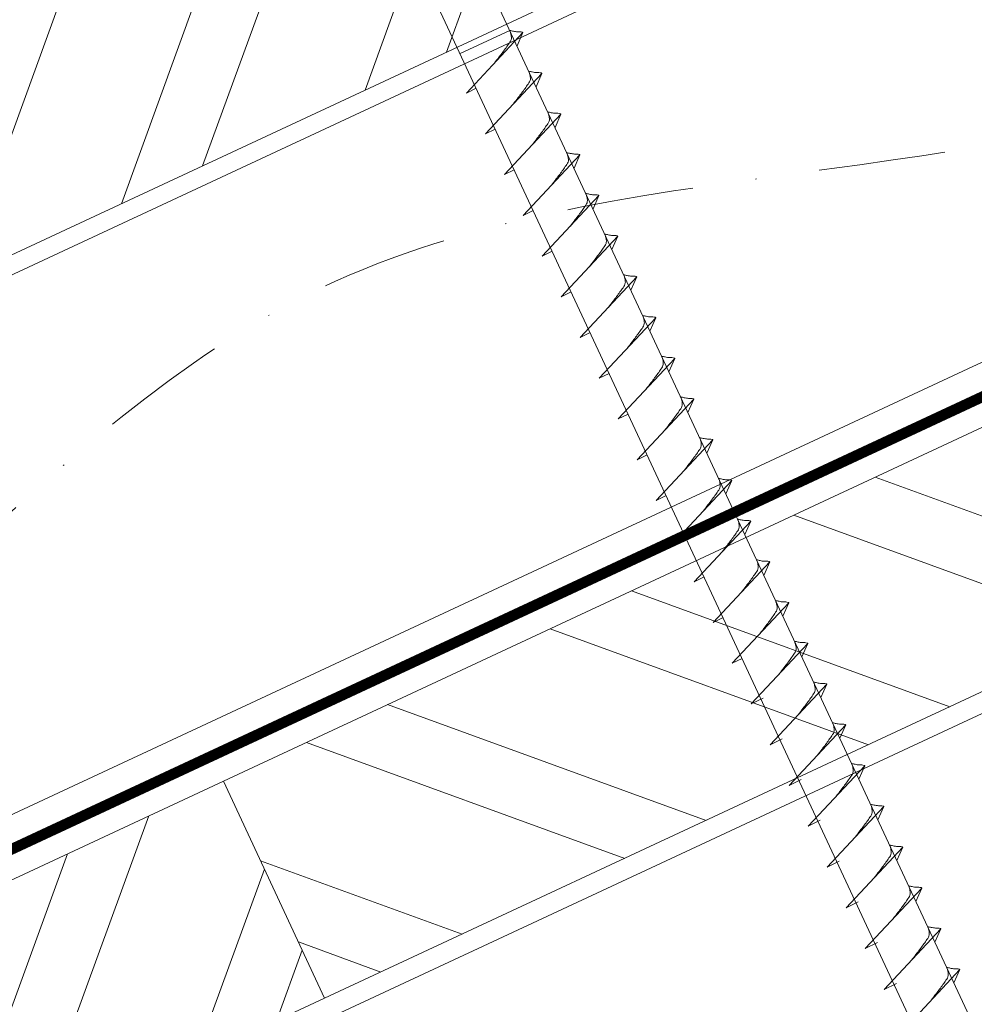
# Model space of a CAD drawing. Units: millimetres. Extents: x -19674 to 48855, y -21846 to -17013.
# Drawn here: x 41850 to 41945, y -21258 to -21160 of the extents above; entities that cross this region are included whole.
import ezdxf

# ---------------------------------------------------------------- set-up
doc = ezdxf.new("R2010")
doc.units = ezdxf.units.MM
doc.linetypes.add('STRICHPUNKT', pattern=[25.4, 12.7, -6.35, 0, -6.35])
doc.linetypes.add('Trennlage', pattern=[30, 12, -18])
for name, color, linetype, lineweight, true_color in [('02_Befestigung', 7, 'Continuous', 15, 0xff7f7f), ('04_Unterdach', 7, 'Continuous', 25, 0x505f69), ('04_Unterdach_Linie', 7, 'Continuous', 0, 0x505f69), ('06_Holz', 7, 'Continuous', 15, 0x8296a0), ('06_Holzschfraffur', 7, 'Continuous', 13, 0xdce6eb), ('09_Luft', 7, 'Continuous', 5, 0x8296a0)]:
    doc.layers.add(name, color=color, linetype=linetype, lineweight=lineweight, true_color=true_color)

msp = doc.modelspace()

# ---------------------------------------------------------------- hatches: boundary and pattern name
at = {"layer": '06_Holzschfraffur'}
h = msp.add_hatch(dxfattribs=at)
h.set_pattern_fill('ANSI32', color=256, scale=2, angle=25, style=0)
h.set_pattern_definition([(70, (34629.947, -24221.246), (-17.901144, 6.515484), []), (70, (34638.086, -24217.451), (-17.901144, 6.515484), [])])
h.paths.add_polyline_path([(41994.854, -21115.321), (41984.711, -21093.57), (41835.171, -21163.302), (41845.313, -21185.053)])
h = msp.add_hatch(dxfattribs=at)
h.set_pattern_fill('ANSI32', color=256, scale=2, angle=295, style=0)
h.set_pattern_definition([(340, (34515.272, -24363.803), (6.515484, 17.901144), []), (340, (34519.068, -24371.942), (6.515484, 17.901144), [])])
h.paths.add_polyline_path([(41870.036, -21236.127), (41880.179, -21257.878), (42029.72, -21188.146), (42019.577, -21166.395)])
h = msp.add_hatch(dxfattribs=at)
h.set_pattern_fill('ANSI32', color=256, scale=2, angle=25, style=0)
h.set_pattern_definition([(70, (34515.272, -24363.803), (-17.901144, 6.515484), []), (70, (34523.411, -24360.008), (-17.901144, 6.515484), [])])
h.paths.add_polyline_path([(41880.179, -21257.878), (41870.036, -21236.127), (41720.496, -21305.859), (41730.638, -21327.61)])

# ---------------------------------------------------------------- linework, layer by layer
at = {"layer": '02_Befestigung'}
for p, q in [((41898.726, -21160.934, 52.083), (41893.741, -21163.259, 52.083)), ((41894.376, -21167.223, 52.083), (41900.042, -21161.155, 52.083)), ((41900.042, -21161.155, 52.083), (41899.452, -21162.493, 52.083)), ((41896.277, -21171.301, 52.083), (41901.944, -21165.234, 52.083)), ((41901.944, -21165.234, 52.083), (41901.354, -21166.572, 52.083)), ((41894.376, -21167.223, 52.083), (41895.36, -21166.732, 52.083)), ((41898.179, -21175.38, 52.083), (41903.846, -21169.312, 52.083)), ((41903.846, -21169.312, 52.083), (41903.256, -21170.65, 52.083)), ((41896.277, -21171.301, 52.083), (41897.262, -21170.81, 52.083)), ((41900.081, -21179.458, 52.083), (41905.748, -21173.391, 52.083)), ((41905.748, -21173.391, 52.083), (41905.158, -21174.728, 52.083)), ((41898.179, -21175.38, 52.083), (41899.164, -21174.888, 52.083)), ((41901.983, -21183.536, 52.083), (41907.649, -21177.469, 52.083)), ((41907.649, -21177.469, 52.083), (41907.06, -21178.807, 52.083)), ((41900.081, -21179.458, 52.083), (41901.066, -21178.967, 52.083)), ((41903.885, -21187.615, 52.083), (41909.551, -21181.547, 52.083)), ((41909.551, -21181.547, 52.083), (41908.961, -21182.885, 52.083)), ((41901.983, -21183.536, 52.083), (41902.967, -21183.045, 52.083)), ((41905.786, -21191.693, 52.083), (41911.453, -21185.626, 52.083)), ((41911.453, -21185.626, 52.083), (41910.863, -21186.963, 52.083)), ((41903.885, -21187.615, 52.083), (41904.869, -21187.123, 52.083)), ((41907.688, -21195.772, 52.083), (41913.355, -21189.704, 52.083)), ((41913.355, -21189.704, 52.083), (41912.765, -21191.042, 52.083)), ((41905.786, -21191.693, 52.083), (41906.771, -21191.202, 52.083)), ((41909.59, -21199.85, 52.083), (41915.257, -21193.782, 52.083)), ((41915.257, -21193.782, 52.083), (41914.667, -21195.12, 52.083)), ((41907.688, -21195.772, 52.083), (41908.673, -21195.28, 52.083)), ((41911.492, -21203.928, 52.083), (41917.158, -21197.861, 52.083)), ((41917.158, -21197.861, 52.083), (41916.568, -21199.199, 52.083)), ((41909.59, -21199.85, 52.083), (41910.574, -21199.359, 52.083)), ((41913.393, -21208.007, 52.083), (41919.06, -21201.939, 52.083)), ((41919.06, -21201.939, 52.083), (41918.47, -21203.277, 52.083)), ((41911.492, -21203.928, 52.083), (41912.476, -21203.437, 52.083)), ((41915.295, -21212.085, 52.083), (41920.962, -21206.018, 52.083)), ((41920.962, -21206.018, 52.083), (41920.372, -21207.355, 52.083)), ((41913.393, -21208.007, 52.083), (41914.378, -21207.515, 52.083)), ((41917.197, -21216.164, 52.083), (41922.864, -21210.096, 52.083)), ((41922.864, -21210.096, 52.083), (41922.274, -21211.434, 52.083)), ((41915.295, -21212.085, 52.083), (41916.28, -21211.594, 52.083)), ((41919.099, -21220.242, 52.083), (41924.765, -21214.174, 52.083)), ((41924.765, -21214.174, 52.083), (41924.176, -21215.512, 52.083)), ((41917.197, -21216.164, 52.083), (41918.182, -21215.672, 52.083)), ((41921.001, -21224.32, 52.083), (41926.667, -21218.253, 52.083)), ((41926.667, -21218.253, 52.083), (41926.077, -21219.591, 52.083)), ((41919.099, -21220.242, 52.083), (41920.083, -21219.751, 52.083)), ((41922.902, -21228.399, 52.083), (41928.569, -21222.331, 52.083)), ((41928.569, -21222.331, 52.083), (41927.979, -21223.669, 52.083)), ((41921.001, -21224.32, 52.083), (41921.985, -21223.829, 52.083)), ((41924.806, -21232.482, 52.083), (41930.473, -21226.414, 52.083)), ((41930.473, -21226.414, 52.083), (41929.883, -21227.752, 52.083)), ((41922.902, -21228.399, 52.083), (41924.115, -21227.801, 52.083)), ((41926.711, -21236.565, 52.083), (41932.377, -21230.498, 52.083)), ((41932.377, -21230.498, 52.083), (41931.787, -21231.836, 52.083)), ((41924.806, -21232.482, 52.083), (41926.019, -21231.884, 52.083)), ((41928.615, -21240.649, 52.083), (41934.281, -21234.581, 52.083)), ((41934.281, -21234.581, 52.083), (41933.691, -21235.919, 52.083)), ((41926.711, -21236.565, 52.083), (41927.923, -21235.968, 52.083)), ((41930.519, -21244.732, 52.083), (41936.185, -21238.664, 52.083)), ((41936.185, -21238.664, 52.083), (41935.595, -21240.002, 52.083)), ((41928.615, -21240.649, 52.083), (41929.827, -21240.051, 52.083)), ((41932.423, -21248.815, 52.083), (41938.089, -21242.748, 52.083)), ((41938.089, -21242.748, 52.083), (41937.5, -21244.086, 52.083)), ((41930.519, -21244.732, 52.083), (41931.731, -21244.134, 52.083)), ((41934.327, -21252.899, 52.083), (41939.994, -21246.831, 52.083)), ((41939.994, -21246.831, 52.083), (41939.404, -21248.169, 52.083)), ((41932.423, -21248.815, 52.083), (41933.635, -21248.218, 52.083)), ((41936.231, -21256.982, 52.083), (41941.898, -21250.914, 52.083)), ((41941.898, -21250.914, 52.083), (41941.308, -21252.252, 52.083)), ((41934.327, -21252.899, 52.083), (41935.539, -21252.301, 52.083)), ((41938.135, -21261.065, 52.083), (41943.802, -21254.998, 52.083)), ((41943.802, -21254.998, 52.083), (41943.212, -21256.336, 52.083)), ((41936.231, -21256.982, 52.083), (41937.443, -21256.384, 52.083))]:
    msp.add_line(p, q, dxfattribs=at)
at = {"layer": '02_Befestigung', "elevation": 52.083}
msp.add_lwpolyline([(41876.664, -21131.961), (41879.971, -21133.729), (41965.762, -21317.71), (41972.481, -21325.61), (41970.747, -21315.385), (41884.956, -21131.405), (41885.727, -21127.735)], dxfattribs=at)
at = {"layer": '02_Befestigung', "ltscale": 5}
for points in [[(41897.185, -21164.214, 52.083), (41897.673, -21163.571, 52.083), (41898.352, -21162.663, 52.083), (41898.654, -21162.231, 52.083), (41898.884, -21161.757, 52.083), (41898.859, -21161.427, 52.083), (41898.726, -21160.934, 52.083)], [(41900.042, -21161.155, 52.083), (41899.968, -21161.119, 52.083), (41899.513, -21161.079, 52.083), (41899.08, -21161.016, 52.083), (41898.726, -21160.934, 52.083)], [(41899.087, -21168.293, 52.083), (41899.575, -21167.65, 52.083), (41900.253, -21166.741, 52.083), (41900.556, -21166.309, 52.083), (41900.786, -21165.836, 52.083), (41900.761, -21165.506, 52.083), (41900.627, -21165.013, 52.083)], [(41901.944, -21165.234, 52.083), (41901.87, -21165.198, 52.083), (41901.415, -21165.157, 52.083), (41900.982, -21165.094, 52.083), (41900.627, -21165.013, 52.083)], [(41900.989, -21172.371, 52.083), (41901.477, -21171.728, 52.083), (41902.155, -21170.819, 52.083), (41902.458, -21170.387, 52.083), (41902.687, -21169.914, 52.083), (41902.662, -21169.584, 52.083), (41902.529, -21169.091, 52.083)], [(41903.846, -21169.312, 52.083), (41903.772, -21169.276, 52.083), (41903.317, -21169.235, 52.083), (41902.884, -21169.172, 52.083), (41902.529, -21169.091, 52.083)], [(41902.891, -21176.449, 52.083), (41903.378, -21175.806, 52.083), (41904.057, -21174.898, 52.083), (41904.36, -21174.466, 52.083), (41904.589, -21173.992, 52.083), (41904.564, -21173.663, 52.083), (41904.431, -21173.17, 52.083)], [(41905.748, -21173.391, 52.083), (41905.674, -21173.355, 52.083), (41905.218, -21173.314, 52.083), (41904.786, -21173.251, 52.083), (41904.431, -21173.17, 52.083)], [(41904.793, -21180.528, 52.083), (41905.28, -21179.885, 52.083), (41905.959, -21178.976, 52.083), (41906.261, -21178.544, 52.083), (41906.491, -21178.071, 52.083), (41906.466, -21177.741, 52.083), (41906.333, -21177.248, 52.083)], [(41907.649, -21177.469, 52.083), (41907.575, -21177.433, 52.083), (41907.12, -21177.392, 52.083), (41906.687, -21177.329, 52.083), (41906.333, -21177.248, 52.083)], [(41906.694, -21184.606, 52.083), (41907.182, -21183.963, 52.083), (41907.861, -21183.055, 52.083), (41908.163, -21182.622, 52.083), (41908.393, -21182.149, 52.083), (41908.368, -21181.819, 52.083), (41908.234, -21181.326, 52.083)], [(41909.551, -21181.547, 52.083), (41909.477, -21181.511, 52.083), (41909.022, -21181.47, 52.083), (41908.589, -21181.408, 52.083), (41908.234, -21181.326, 52.083)], [(41908.596, -21188.685, 52.083), (41909.084, -21188.041, 52.083), (41909.762, -21187.133, 52.083), (41910.065, -21186.701, 52.083), (41910.295, -21186.228, 52.083), (41910.27, -21185.898, 52.083), (41910.136, -21185.405, 52.083)], [(41911.453, -21185.626, 52.083), (41911.379, -21185.59, 52.083), (41910.924, -21185.549, 52.083), (41910.491, -21185.486, 52.083), (41910.136, -21185.405, 52.083)], [(41910.498, -21192.763, 52.083), (41910.986, -21192.12, 52.083), (41911.664, -21191.211, 52.083), (41911.967, -21190.779, 52.083), (41912.196, -21190.306, 52.083), (41912.171, -21189.976, 52.083), (41912.038, -21189.483, 52.083)], [(41913.355, -21189.704, 52.083), (41913.281, -21189.668, 52.083), (41912.825, -21189.627, 52.083), (41912.393, -21189.564, 52.083), (41912.038, -21189.483, 52.083)], [(41912.4, -21196.841, 52.083), (41912.887, -21196.198, 52.083), (41913.566, -21195.29, 52.083), (41913.868, -21194.858, 52.083), (41914.098, -21194.384, 52.083), (41914.073, -21194.054, 52.083), (41913.94, -21193.562, 52.083)], [(41915.257, -21193.782, 52.083), (41915.183, -21193.747, 52.083), (41914.727, -21193.706, 52.083), (41914.295, -21193.643, 52.083), (41913.94, -21193.562, 52.083)], [(41914.302, -21200.92, 52.083), (41914.789, -21200.277, 52.083), (41915.468, -21199.368, 52.083), (41915.77, -21198.936, 52.083), (41916, -21198.463, 52.083), (41915.975, -21198.133, 52.083), (41915.842, -21197.64, 52.083)], [(41917.158, -21197.861, 52.083), (41917.084, -21197.825, 52.083), (41916.629, -21197.784, 52.083), (41916.196, -21197.721, 52.083), (41915.842, -21197.64, 52.083)], [(41916.203, -21204.998, 52.083), (41916.691, -21204.355, 52.083), (41917.369, -21203.446, 52.083), (41917.672, -21203.014, 52.083), (41917.902, -21202.541, 52.083), (41917.877, -21202.211, 52.083), (41917.743, -21201.718, 52.083)], [(41919.06, -21201.939, 52.083), (41918.986, -21201.903, 52.083), (41918.531, -21201.862, 52.083), (41918.098, -21201.8, 52.083), (41917.743, -21201.718, 52.083)], [(41918.105, -21209.077, 52.083), (41918.593, -21208.433, 52.083), (41919.271, -21207.525, 52.083), (41919.574, -21207.093, 52.083), (41919.803, -21206.619, 52.083), (41919.779, -21206.29, 52.083), (41919.645, -21205.797, 52.083)], [(41920.962, -21206.018, 52.083), (41920.888, -21205.982, 52.083), (41920.433, -21205.941, 52.083), (41920, -21205.878, 52.083), (41919.645, -21205.797, 52.083)], [(41920.007, -21213.155, 52.083), (41920.494, -21212.512, 52.083), (41921.173, -21211.603, 52.083), (41921.476, -21211.171, 52.083), (41921.705, -21210.698, 52.083), (41921.68, -21210.368, 52.083), (41921.547, -21209.875, 52.083)], [(41921.909, -21217.233, 52.083), (41922.396, -21216.59, 52.083), (41923.075, -21215.682, 52.083), (41923.377, -21215.25, 52.083), (41923.607, -21214.776, 52.083), (41923.582, -21214.446, 52.083), (41923.449, -21213.953, 52.083)], [(41923.81, -21221.312, 52.083), (41924.298, -21220.669, 52.083), (41924.977, -21219.76, 52.083), (41925.279, -21219.328, 52.083), (41925.509, -21218.855, 52.083), (41925.484, -21218.525, 52.083), (41925.351, -21218.032, 52.083)]]:
    msp.add_spline(points, degree=3, dxfattribs=at)
at = {"layer": '02_Befestigung'}
for points in [[(41922.864, -21210.096, 52.083), (41922.79, -21210.06, 52.083), (41922.334, -21210.019, 52.083), (41921.902, -21209.956, 52.083), (41921.547, -21209.875, 52.083)], [(41924.765, -21214.174, 52.083), (41924.692, -21214.138, 52.083), (41924.236, -21214.098, 52.083), (41923.804, -21214.035, 52.083), (41923.449, -21213.953, 52.083)], [(41926.667, -21218.253, 52.083), (41926.593, -21218.217, 52.083), (41926.138, -21218.176, 52.083), (41925.705, -21218.113, 52.083), (41925.351, -21218.032, 52.083)], [(41925.712, -21225.39, 52.083), (41926.2, -21224.747, 52.083), (41926.878, -21223.838, 52.083), (41927.181, -21223.406, 52.083), (41927.411, -21222.933, 52.083), (41927.386, -21222.603, 52.083), (41927.252, -21222.11, 52.083)], [(41928.569, -21222.331, 52.083), (41928.495, -21222.295, 52.083), (41928.04, -21222.254, 52.083), (41927.607, -21222.191, 52.083), (41927.252, -21222.11, 52.083)], [(41927.616, -21229.473, 52.083), (41928.104, -21228.83, 52.083), (41928.782, -21227.922, 52.083), (41929.085, -21227.49, 52.083), (41929.315, -21227.016, 52.083), (41929.29, -21226.686, 52.083), (41929.156, -21226.194, 52.083)], [(41930.473, -21226.414, 52.083), (41930.399, -21226.379, 52.083), (41929.944, -21226.338, 52.083), (41929.511, -21226.275, 52.083), (41929.156, -21226.194, 52.083)], [(41929.52, -21233.557, 52.083), (41930.008, -21232.914, 52.083), (41930.687, -21232.005, 52.083), (41930.989, -21231.573, 52.083), (41931.219, -21231.1, 52.083), (41931.194, -21230.77, 52.083), (41931.06, -21230.277, 52.083)], [(41932.377, -21230.498, 52.083), (41932.303, -21230.462, 52.083), (41931.848, -21230.421, 52.083), (41931.415, -21230.358, 52.083), (41931.06, -21230.277, 52.083)], [(41931.424, -21237.64, 52.083), (41931.912, -21236.997, 52.083), (41932.591, -21236.088, 52.083), (41932.893, -21235.656, 52.083), (41933.123, -21235.183, 52.083), (41933.098, -21234.853, 52.083), (41932.965, -21234.36, 52.083)], [(41934.281, -21234.581, 52.083), (41934.207, -21234.545, 52.083), (41933.752, -21234.504, 52.083), (41933.319, -21234.441, 52.083), (41932.965, -21234.36, 52.083)], [(41933.329, -21241.723, 52.083), (41933.816, -21241.08, 52.083), (41934.495, -21240.172, 52.083), (41934.797, -21239.74, 52.083), (41935.027, -21239.266, 52.083), (41935.002, -21238.936, 52.083), (41934.869, -21238.444, 52.083)], [(41936.185, -21238.664, 52.083), (41936.111, -21238.629, 52.083), (41935.656, -21238.588, 52.083), (41935.223, -21238.525, 52.083), (41934.869, -21238.444, 52.083)], [(41935.233, -21245.807, 52.083), (41935.72, -21245.164, 52.083), (41936.399, -21244.255, 52.083), (41936.701, -21243.823, 52.083), (41936.931, -21243.35, 52.083), (41936.906, -21243.02, 52.083), (41936.773, -21242.527, 52.083)], [(41938.089, -21242.748, 52.083), (41938.016, -21242.712, 52.083), (41937.56, -21242.671, 52.083), (41937.128, -21242.608, 52.083), (41936.773, -21242.527, 52.083)], [(41937.137, -21249.89, 52.083), (41937.624, -21249.247, 52.083), (41938.303, -21248.338, 52.083), (41938.605, -21247.906, 52.083), (41938.835, -21247.433, 52.083), (41938.81, -21247.103, 52.083), (41938.677, -21246.61, 52.083)], [(41939.994, -21246.831, 52.083), (41939.92, -21246.795, 52.083), (41939.464, -21246.754, 52.083), (41939.032, -21246.691, 52.083), (41938.677, -21246.61, 52.083)], [(41939.041, -21253.973, 52.083), (41939.528, -21253.33, 52.083), (41940.207, -21252.422, 52.083), (41940.51, -21251.99, 52.083), (41940.739, -21251.516, 52.083), (41940.714, -21251.186, 52.083), (41940.581, -21250.694, 52.083)], [(41941.898, -21250.914, 52.083), (41941.824, -21250.879, 52.083), (41941.368, -21250.838, 52.083), (41940.936, -21250.775, 52.083), (41940.581, -21250.694, 52.083)], [(41940.945, -21258.057, 52.083), (41941.433, -21257.414, 52.083), (41942.111, -21256.505, 52.083), (41942.414, -21256.073, 52.083), (41942.643, -21255.6, 52.083), (41942.618, -21255.27, 52.083), (41942.485, -21254.777, 52.083)], [(41943.802, -21254.998, 52.083), (41943.728, -21254.962, 52.083), (41943.272, -21254.921, 52.083), (41942.84, -21254.858, 52.083), (41942.485, -21254.777, 52.083)]]:
    msp.add_spline(points, degree=3, dxfattribs=at)
at = {"layer": '04_Unterdach', "linetype": 'Trennlage', "ltscale": 0.5, "const_width": 1, "flags": 128}
msp.add_lwpolyline([(41617.915, -21350.55), (42194.003, -21082.031)], dxfattribs=at)
at = {"layer": '04_Unterdach_Linie', "ltscale": 5, "flags": 128}
for points in [[(41617.915, -21349.999), (42194.003, -21081.479)], [(41617.915, -21351.102), (42194.003, -21082.582)]]:
    msp.add_lwpolyline(points, dxfattribs=at)
at = {"layer": '06_Holz'}
for points in [[(41617.915, -21293.098), (42194.003, -21024.463)], [(42194.003, -21078.515), (41617.915, -21347.149)], [(41617.915, -21382.333), (42194.003, -21113.699)]]:
    msp.add_lwpolyline(points, dxfattribs=at)
for points in [[(41845.313, -21185.053), (41994.854, -21115.321), (41984.711, -21093.57), (41835.171, -21163.302)], [(41880.179, -21257.878), (42029.72, -21188.146), (42019.577, -21166.395), (41870.036, -21236.127)], [(41730.638, -21327.61), (41880.179, -21257.878), (41870.036, -21236.127), (41720.496, -21305.859)]]:
    msp.add_lwpolyline(points, close=True, dxfattribs=at)
at = {"layer": '09_Luft', "linetype": 'STRICHPUNKT'}
msp.add_open_spline([(41617.915, -21330.579), (41620.931, -21329.203), (41623.947, -21327.827), (41626.963, -21326.451), (41626.966, -21326.449), (41626.97, -21326.448), (41626.973, -21326.446), (41627.232, -21326.328), (41656.428, -21312.817), (41698.336, -21250.182), (41810.577, -21263.981), (41871.664, -21168.462), (41983.955, -21181.97), (42046.624, -21087.837), (42142.184, -21098.104), (42180.248, -21061.694), (42194.003, -21049.375)], degree=3, knots=[902.697232, 902.697232, 902.697232, 902.697232, 912.83521, 912.83521, 912.83521, 912.847129, 912.847129, 912.847129, 913.718049, 1011.232796, 1110.103705, 1207.353811, 1305.471894, 1404.262245, 1502.888887, 1557.01715, 1557.01715, 1557.01715, 1557.01715], dxfattribs=at)

doc.saveas('drawing.dxf')
